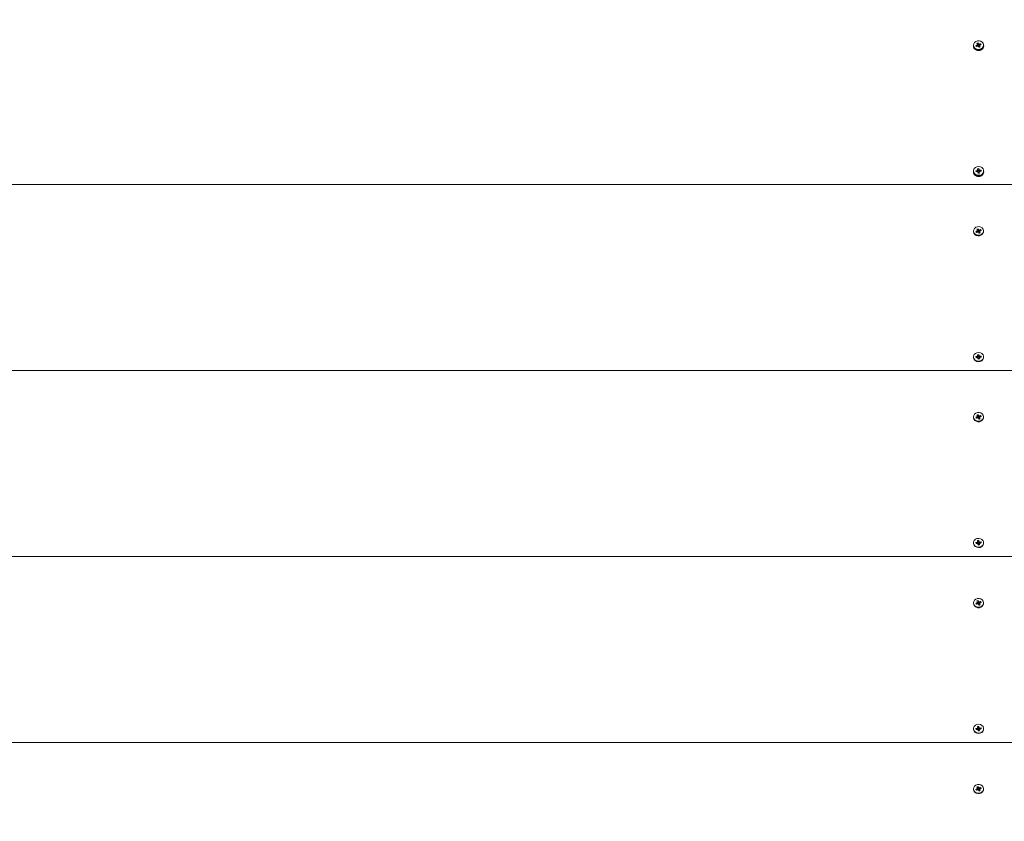
# Model space of a CAD drawing. Units: millimetres. Extents: x -177 to 10824, y -852 to 8013.
# Drawn here: x 7306 to 7976, y 1443 to 1987 of the extents above; entities that cross this region are included whole.
import ezdxf

# ---------------------------------------------------------------- set-up
doc = ezdxf.new("R2010")
doc.units = ezdxf.units.MM
doc.header["$LTSCALE"] = 70
doc.header["$PDSIZE"] = -1
doc.linetypes.add('SLD-Сплошная', pattern=[0])
doc.layers.add('ПРИМЕЧАНИЯ', color=7, linetype='SLD-Сплошная')
doc.styles.add('SLDTEXTSTYLE1', font='isocpeui.ttf')
doc.dimstyles.new('SLDDIMSTYLE2', dxfattribs={"dimtxt": 210, "dimasz": 210, "dimexe": 0, "dimexo": 0.0625, "dimgap": 52.5, "dimtad": 2, "dimdec": 0, "dimlfac": 0.857143, "dimrnd": 1e-09, "dimzin": 12, "dimdsep": 46, "dimtxsty": 'SLDTEXTSTYLE1', "dimsah": 1, "dimcen": 0.09, "dimadec": 0, "dimazin": 3, "dimtfac": 1, "dimtdec": 3, "dimtofl": 0, "dimtmove": 0, "dimatfit": 3, "dimfxl": 1, "dimfrac": 2, "dimtolj": 1, "dimtzin": 12, "dimarcsym": 0})

# ---------------------------------------------------------------- blocks, each defined once
blk = doc.blocks.new('_D_4')
at = {"layer": 'Defpoints', "color": 0, "transparency": 16777216}
for p in [(-177.04, 7744.63), (-177.04, 4595.04), (9825.96, 940.4)]:
    blk.add_point(p, dxfattribs=at)
at = {"layer": 'ПРИМЕЧАНИЯ', "color": 0, "lineweight": -2, "transparency": 16777216}
for p, q in [((-177.04, 4595.11), (-177.04, 7744.63)), ((9615.96, 7744.63), (32.96, 7744.63)), ((9825.96, 940.46), (9825.96, 7744.63))]:
    blk.add_line(p, q, dxfattribs=at)
at = {"layer": 'ПРИМЕЧАНИЯ', "color": 0, "transparency": 16777216}
for points in [[(32.96, 7779.63), (32.96, 7709.63), (-177.04, 7744.63)], [(9615.96, 7779.63), (9615.96, 7709.63), (9825.96, 7744.63)]]:
    blk.add_solid(points, dxfattribs=at)
at = {"layer": 'ПРИМЕЧАНИЯ', "color": 0, "transparency": 16777216, "insert": (5190.74, 8009.84), "char_height": 210, "attachment_point": 2, "style": 'SLDTEXTSTYLE1'}
blk.add_mtext('\\A1;8574', dxfattribs=at)
blk = doc.blocks.new('_D_6')
at = {"layer": 'Defpoints', "color": 0, "transparency": 16777216}
for p in [(4598.13, 5479.38), (7975.62, 898.4), (8678.08, 898.4)]:
    blk.add_point(p, dxfattribs=at)
at = {"layer": 'ПРИМЕЧАНИЯ', "color": 0, "lineweight": -2, "transparency": 16777216}
for p, q in [((4598.2, 5479.38), (8678.08, 5479.38)), ((8678.08, 5269.38), (8678.08, 1108.4)), ((7975.69, 898.4), (8678.08, 898.4))]:
    blk.add_line(p, q, dxfattribs=at)
at = {"layer": 'ПРИМЕЧАНИЯ', "color": 0, "transparency": 16777216}
for points in [[(8643.08, 5269.38), (8713.08, 5269.38), (8678.08, 5479.38)], [(8643.08, 1108.4), (8713.08, 1108.4), (8678.08, 898.4)]]:
    blk.add_solid(points, dxfattribs=at)
at = {"layer": 'ПРИМЕЧАНИЯ', "color": 0, "transparency": 16777216, "insert": (8412.88, 3188.89), "char_height": 210, "attachment_point": 2, "rotation": 90, "style": 'SLDTEXTSTYLE1'}
blk.add_mtext('\\A1;3927', dxfattribs=at)

msp = doc.modelspace()

# ---------------------------------------------------------------- linework, layer by layer
at = {"linetype": 'SLD-Сплошная', "lineweight": 15}
for p, q in [((7954.68, 1969.89), (7954.68, 1969.89)), ((7956.08, 1967.49), (7956.08, 1966.99)), ((7956.35, 1969.91), (7957.16, 1970.21)), ((7956.67, 1969.26), (7956.35, 1969.91)), ((7957.16, 1969.45), (7956.35, 1969.91)), ((7957.48, 1969.56), (7956.67, 1969.26)), ((7956.98, 1970.58), (7957.44, 1970.53)), ((7957.35, 1970.34), (7956.98, 1970.58)), ((7957.06, 1971.44), (7957.81, 1971.71)), ((7957.4, 1970.74), (7957.06, 1971.44)), ((7957.16, 1969.45), (7957.16, 1970.21)), ((7957.44, 1969.79), (7957.44, 1970.58)), ((7957.44, 1969.79), (7958.17, 1970.19)), ((7957.66, 1969.19), (7957.72, 1969.59)), ((7957.94, 1969.51), (7957.66, 1969.19)), ((7957.81, 1971.71), (7958.16, 1971.02)), ((7958.16, 1970.26), (7957.81, 1971.71)), ((7958.43, 1968.65), (7958.09, 1969.34)), ((7958.16, 1970.26), (7958.16, 1971.02)), ((7958.17, 1970.19), (7958.59, 1971.17)), ((7958.31, 1970.85), (7958.59, 1971.17)), ((7959.19, 1968.92), (7958.43, 1968.65)), ((7958.83, 1968.86), (7958.43, 1968.65)), ((7958.59, 1971.17), (7958.53, 1970.77)), ((7958.73, 1970), (7958.81, 1969.83)), ((7958.77, 1970.8), (7959.57, 1971.1)), ((7958.77, 1970.04), (7959.57, 1971.1)), ((7958.77, 1970.04), (7958.77, 1970.8)), ((7958.81, 1969.83), (7958.81, 1968.99)), ((7959.27, 1969.78), (7958.81, 1969.83)), ((7958.84, 1969.62), (7959.19, 1968.92)), ((7958.84, 1968.86), (7958.84, 1969.62)), ((7958.84, 1968.86), (7959.19, 1968.92)), ((7958.9, 1970.02), (7959.27, 1969.78)), ((7959.89, 1970.45), (7959.09, 1970.15)), ((7959.57, 1971.1), (7959.89, 1970.45)), ((7960.17, 1966.99), (7960.17, 1967.49)), ((7961.57, 1969.89), (7961.57, 1970.18)), ((7954.68, 1884.39), (7954.68, 1884.39)), ((7956.08, 1881.99), (7956.08, 1881.5)), ((7956.33, 1884.82), (7957.2, 1884.93)), ((7956.45, 1884.12), (7956.33, 1884.82)), ((7957.15, 1884.21), (7956.33, 1884.82)), ((7957.32, 1884.23), (7956.45, 1884.12)), ((7957.13, 1885.33), (7957.57, 1885.18)), ((7957.42, 1885.01), (7957.13, 1885.33)), ((7957.15, 1884.21), (7957.2, 1884.93)), ((7957.38, 1883.83), (7957.56, 1884.2)), ((7957.75, 1884.08), (7957.38, 1883.83)), ((7957.47, 1886.13), (7958.28, 1886.23)), ((7957.6, 1885.38), (7957.47, 1886.13)), ((7957.6, 1884.53), (7957.6, 1885.33)), ((7957.6, 1884.53), (7958.41, 1884.66)), ((7957.97, 1883.13), (7957.84, 1883.88)), ((7958.78, 1883.23), (7957.97, 1883.13)), ((7958.65, 1883.23), (7957.97, 1883.13)), ((7958.28, 1886.23), (7958.4, 1885.48)), ((7958.4, 1884.73), (7958.28, 1886.23)), ((7958.4, 1884.73), (7958.4, 1885.48)), ((7958.5, 1885.29), (7958.87, 1885.54)), ((7958.65, 1883.98), (7958.65, 1883.25)), ((7958.65, 1883.98), (7958.78, 1883.23)), ((7958.65, 1883.23), (7958.65, 1883.98)), ((7958.65, 1883.25), (7958.65, 1883.23)), ((7958.65, 1883.23), (7958.78, 1883.23)), ((7959.11, 1884.04), (7958.68, 1884.19)), ((7958.87, 1885.54), (7958.69, 1885.17)), ((7958.83, 1884.36), (7959.11, 1884.04)), ((7958.93, 1885.14), (7959.8, 1885.25)), ((7958.98, 1884.43), (7958.93, 1885.14)), ((7958.98, 1884.43), (7959.8, 1885.25)), ((7959.91, 1884.55), (7959.05, 1884.44)), ((7959.8, 1885.25), (7959.91, 1884.55)), ((7960.17, 1881.5), (7960.17, 1881.99)), ((7961.57, 1884.39), (7961.57, 1884.39)), ((8075.96, 1875.36), (6909.29, 1875.36)), ((7954.68, 1843.59), (7954.68, 1843.59)), ((7956.35, 1843.62), (7957.16, 1843.91)), ((7956.67, 1842.96), (7956.35, 1843.62)), ((7957.16, 1843.15), (7956.35, 1843.62)), ((7957.48, 1843.26), (7956.67, 1842.96)), ((7956.98, 1844.28), (7957.44, 1844.24)), ((7957.35, 1844.04), (7956.98, 1844.28)), ((7957.06, 1845.14), (7957.81, 1845.42)), ((7957.4, 1844.44), (7957.06, 1845.14)), ((7957.16, 1843.15), (7957.16, 1843.91)), ((7957.44, 1843.49), (7957.44, 1844.24)), ((7957.44, 1843.49), (7958.17, 1843.89)), ((7957.66, 1842.89), (7957.72, 1843.29)), ((7957.94, 1843.21), (7957.66, 1842.89)), ((7957.81, 1845.42), (7958.16, 1844.72)), ((7958.16, 1843.96), (7957.81, 1845.42)), ((7958.43, 1842.35), (7958.09, 1843.05)), ((7958.16, 1843.96), (7958.16, 1844.72)), ((7958.17, 1843.89), (7958.59, 1844.88)), ((7958.31, 1844.56), (7958.59, 1844.88)), ((7959.19, 1842.63), (7958.43, 1842.35)), ((7958.83, 1842.57), (7958.43, 1842.35)), ((7958.59, 1844.88), (7958.53, 1844.48)), ((7958.73, 1843.7), (7958.81, 1843.53)), ((7958.77, 1844.51), (7959.57, 1844.8)), ((7958.77, 1843.75), (7959.57, 1844.8)), ((7958.77, 1843.75), (7958.77, 1844.51)), ((7958.81, 1843.53), (7958.81, 1842.69)), ((7959.27, 1843.48), (7958.81, 1843.53)), ((7958.84, 1843.33), (7959.19, 1842.63)), ((7958.84, 1842.57), (7958.84, 1843.33)), ((7958.84, 1842.57), (7959.19, 1842.63)), ((7958.9, 1843.73), (7959.27, 1843.48)), ((7959.89, 1844.15), (7959.09, 1843.86)), ((7959.57, 1844.8), (7959.89, 1844.15)), ((7961.57, 1843.59), (7961.57, 1843.59)), ((7957.47, 1759.84), (7958.28, 1759.94)), ((7958.28, 1759.94), (7958.4, 1759.19)), ((7958.4, 1758.43), (7958.28, 1759.94)), ((7954.68, 1758.1), (7954.68, 1758.1)), ((7956.33, 1758.52), (7957.2, 1758.63)), ((7956.45, 1757.82), (7956.33, 1758.52)), ((7957.15, 1757.91), (7956.33, 1758.52)), ((7957.32, 1757.93), (7956.45, 1757.82)), ((7957.13, 1759.03), (7957.57, 1758.88)), ((7957.42, 1758.71), (7957.13, 1759.03)), ((7957.15, 1757.91), (7957.2, 1758.63)), ((7957.38, 1757.53), (7957.56, 1757.91)), ((7957.75, 1757.78), (7957.38, 1757.53)), ((7957.6, 1759.09), (7957.47, 1759.84)), ((7957.6, 1758.24), (7957.6, 1759.03)), ((7957.6, 1758.24), (7958.41, 1758.36)), ((7957.97, 1756.84), (7957.84, 1757.59)), ((7958.78, 1756.94), (7957.97, 1756.84)), ((7958.65, 1756.93), (7957.97, 1756.84)), ((7958.4, 1758.43), (7958.4, 1759.19)), ((7958.5, 1759), (7958.87, 1759.25)), ((7958.65, 1757.69), (7958.65, 1756.95)), ((7958.65, 1757.69), (7958.78, 1756.94)), ((7958.65, 1756.93), (7958.65, 1757.69)), ((7958.65, 1756.95), (7958.65, 1756.93)), ((7958.65, 1756.93), (7958.78, 1756.94)), ((7959.11, 1757.75), (7958.68, 1757.9)), ((7958.87, 1759.25), (7958.69, 1758.87)), ((7958.83, 1758.06), (7959.11, 1757.75)), ((7958.93, 1758.85), (7959.8, 1758.95)), ((7958.98, 1758.13), (7958.93, 1758.85)), ((7958.98, 1758.13), (7959.8, 1758.95)), ((7959.91, 1758.25), (7959.05, 1758.15)), ((7959.8, 1758.95), (7959.91, 1758.25)), ((7961.57, 1758.1), (7961.57, 1758.1)), ((8075.96, 1749.07), (6909.29, 1749.07)), ((7954.68, 1717.3), (7954.68, 1717.3)), ((7956.35, 1717.32), (7957.16, 1717.62)), ((7956.67, 1716.67), (7956.35, 1717.32)), ((7957.16, 1716.86), (7956.35, 1717.32)), ((7957.48, 1716.97), (7956.67, 1716.67)), ((7956.98, 1717.99), (7957.44, 1717.94)), ((7957.35, 1717.75), (7956.98, 1717.99)), ((7957.06, 1718.84), (7957.81, 1719.12)), ((7957.4, 1718.15), (7957.06, 1718.84)), ((7957.16, 1716.86), (7957.16, 1717.62)), ((7957.44, 1717.2), (7957.44, 1717.94)), ((7957.44, 1717.2), (7958.17, 1717.6)), ((7957.66, 1716.59), (7957.72, 1717)), ((7957.94, 1716.92), (7957.66, 1716.59)), ((7957.81, 1719.12), (7958.16, 1718.42)), ((7958.16, 1717.67), (7957.81, 1719.12)), ((7958.43, 1716.06), (7958.09, 1716.75)), ((7958.16, 1717.67), (7958.16, 1718.42)), ((7958.17, 1717.6), (7958.59, 1718.58)), ((7958.31, 1718.26), (7958.59, 1718.58)), ((7959.19, 1716.33), (7958.43, 1716.06)), ((7958.83, 1716.27), (7958.43, 1716.06)), ((7958.59, 1718.58), (7958.53, 1718.18)), ((7958.73, 1717.41), (7958.81, 1717.24)), ((7958.77, 1718.21), (7959.57, 1718.51)), ((7958.77, 1717.45), (7959.57, 1718.51)), ((7958.77, 1717.45), (7958.77, 1718.21)), ((7958.81, 1717.24), (7958.81, 1716.4)), ((7959.27, 1717.19), (7958.81, 1717.24)), ((7958.84, 1717.03), (7959.19, 1716.33)), ((7958.84, 1716.27), (7958.84, 1717.03)), ((7958.84, 1716.27), (7959.19, 1716.33)), ((7958.9, 1717.43), (7959.27, 1717.19)), ((7959.89, 1717.86), (7959.09, 1717.56)), ((7959.57, 1718.51), (7959.89, 1717.86)), ((7961.57, 1717.3), (7961.57, 1717.59)), ((7957.47, 1633.54), (7958.28, 1633.64)), ((7957.6, 1632.79), (7957.47, 1633.54)), ((7957.6, 1631.94), (7957.6, 1632.79)), ((7958.28, 1633.64), (7958.4, 1632.89)), ((7958.4, 1632.14), (7958.28, 1633.64)), ((7958.4, 1632.14), (7958.4, 1632.89)), ((7958.5, 1632.7), (7958.87, 1632.95)), ((7958.87, 1632.95), (7958.69, 1632.58)), ((7954.68, 1631.8), (7954.68, 1631.8)), ((7956.33, 1632.23), (7957.2, 1632.34)), ((7956.45, 1631.53), (7956.33, 1632.23)), ((7957.15, 1631.62), (7956.33, 1632.23)), ((7957.32, 1631.64), (7956.45, 1631.53)), ((7957.13, 1632.74), (7957.57, 1632.59)), ((7957.42, 1632.42), (7957.13, 1632.74)), ((7957.15, 1631.62), (7957.2, 1632.34)), ((7957.38, 1631.24), (7957.56, 1631.61)), ((7957.75, 1631.49), (7957.38, 1631.24)), ((7957.6, 1631.94), (7958.41, 1632.07)), ((7957.97, 1630.54), (7957.84, 1631.29)), ((7958.78, 1630.64), (7957.97, 1630.54)), ((7958.65, 1630.64), (7957.97, 1630.54)), ((7958.65, 1631.39), (7958.65, 1630.66)), ((7958.65, 1631.39), (7958.78, 1630.64)), ((7958.65, 1630.64), (7958.65, 1631.39)), ((7958.65, 1630.66), (7958.65, 1630.64)), ((7958.65, 1630.64), (7958.78, 1630.64)), ((7959.11, 1631.45), (7958.68, 1631.6)), ((7958.83, 1631.77), (7959.11, 1631.45)), ((7958.93, 1632.55), (7959.8, 1632.66)), ((7958.98, 1631.84), (7958.93, 1632.55)), ((7958.98, 1631.84), (7959.8, 1632.66)), ((7959.91, 1631.96), (7959.05, 1631.85)), ((7959.8, 1632.66), (7959.91, 1631.96)), ((7961.57, 1631.8), (7961.57, 1631.8)), ((8075.96, 1622.77), (6909.29, 1622.77)), ((7957.06, 1592.55), (7957.81, 1592.83)), ((7957.81, 1592.83), (7958.16, 1592.13)), ((7958.16, 1591.37), (7957.81, 1592.83)), ((7954.68, 1591), (7954.68, 1591)), ((7956.35, 1591.02), (7957.16, 1591.32)), ((7956.67, 1590.37), (7956.35, 1591.02)), ((7957.16, 1590.56), (7956.35, 1591.02)), ((7957.48, 1590.67), (7956.67, 1590.37)), ((7956.98, 1591.69), (7957.44, 1591.64)), ((7957.35, 1591.45), (7956.98, 1591.69)), ((7957.4, 1591.85), (7957.06, 1592.55)), ((7957.16, 1590.56), (7957.16, 1591.32)), ((7957.44, 1590.9), (7957.44, 1591.64)), ((7957.44, 1590.9), (7958.17, 1591.3)), ((7957.66, 1590.3), (7957.72, 1590.7)), ((7957.94, 1590.62), (7957.66, 1590.3)), ((7958.43, 1589.76), (7958.09, 1590.46)), ((7958.16, 1591.37), (7958.16, 1592.13)), ((7958.17, 1591.3), (7958.59, 1592.29)), ((7958.31, 1591.96), (7958.59, 1592.29)), ((7959.19, 1590.04), (7958.43, 1589.76)), ((7958.83, 1589.98), (7958.43, 1589.76)), ((7958.59, 1592.29), (7958.53, 1591.89)), ((7958.73, 1591.11), (7958.81, 1590.94)), ((7958.77, 1591.92), (7959.57, 1592.21)), ((7958.77, 1591.16), (7959.57, 1592.21)), ((7958.77, 1591.16), (7958.77, 1591.92)), ((7958.81, 1590.94), (7958.81, 1590.1)), ((7959.27, 1590.89), (7958.81, 1590.94)), ((7958.84, 1590.74), (7959.19, 1590.04)), ((7958.84, 1589.98), (7958.84, 1590.74)), ((7958.84, 1589.98), (7959.19, 1590.04)), ((7958.9, 1591.14), (7959.27, 1590.89)), ((7959.89, 1591.56), (7959.09, 1591.27)), ((7959.57, 1592.21), (7959.89, 1591.56)), ((7961.57, 1591), (7961.57, 1591)), ((7956.33, 1505.93), (7957.2, 1506.04)), ((7956.45, 1505.23), (7956.33, 1505.93)), ((7957.15, 1505.32), (7956.33, 1505.93)), ((7957.13, 1506.44), (7957.57, 1506.29)), ((7957.42, 1506.12), (7957.13, 1506.44)), ((7957.15, 1505.32), (7957.2, 1506.04)), ((7957.47, 1507.25), (7958.28, 1507.35)), ((7957.6, 1506.5), (7957.47, 1507.25)), ((7957.6, 1505.65), (7957.6, 1506.5)), ((7957.6, 1505.65), (7958.41, 1505.77)), ((7958.28, 1507.35), (7958.4, 1506.6)), ((7958.4, 1505.84), (7958.28, 1507.35)), ((7958.4, 1505.84), (7958.4, 1506.6)), ((7958.5, 1506.41), (7958.87, 1506.66)), ((7958.87, 1506.66), (7958.69, 1506.28)), ((7958.93, 1506.26), (7959.8, 1506.36)), ((7958.98, 1505.54), (7958.93, 1506.26)), ((7958.98, 1505.54), (7959.8, 1506.36)), ((7959.91, 1505.66), (7959.05, 1505.56)), ((7959.8, 1506.36), (7959.91, 1505.66)), ((7954.68, 1505.51), (7954.68, 1505.51)), ((7957.32, 1505.34), (7956.45, 1505.23)), ((7957.38, 1504.94), (7957.56, 1505.32)), ((7957.75, 1505.19), (7957.38, 1504.94)), ((7957.97, 1504.25), (7957.84, 1505)), ((7958.78, 1504.35), (7957.97, 1504.25)), ((7958.65, 1504.34), (7957.97, 1504.25)), ((7958.65, 1505.1), (7958.65, 1504.36)), ((7958.65, 1505.1), (7958.78, 1504.35)), ((7958.65, 1504.34), (7958.65, 1505.1)), ((7958.65, 1504.36), (7958.65, 1504.34)), ((7958.65, 1504.34), (7958.78, 1504.35)), ((7959.11, 1505.16), (7958.68, 1505.31)), ((7958.83, 1505.47), (7959.11, 1505.16)), ((7961.57, 1505.51), (7961.57, 1505.51)), ((8075.96, 1496.48), (6909.29, 1496.48)), ((7957.06, 1466.25), (7957.81, 1466.53)), ((7957.4, 1465.56), (7957.06, 1466.25)), ((7957.81, 1466.53), (7958.16, 1465.83)), ((7958.16, 1465.08), (7957.81, 1466.53)), ((7958.16, 1465.08), (7958.16, 1465.83)), ((7958.17, 1465.01), (7958.59, 1465.99)), ((7958.31, 1465.67), (7958.59, 1465.99)), ((7958.59, 1465.99), (7958.53, 1465.59)), ((7958.77, 1465.62), (7959.57, 1465.92)), ((7958.77, 1464.86), (7959.57, 1465.92)), ((7958.77, 1464.86), (7958.77, 1465.62)), ((7959.57, 1465.92), (7959.89, 1465.27)), ((7954.68, 1464.71), (7954.68, 1464.71)), ((7956.35, 1464.73), (7957.16, 1465.03)), ((7956.67, 1464.08), (7956.35, 1464.73)), ((7957.16, 1464.27), (7956.35, 1464.73)), ((7957.48, 1464.38), (7956.67, 1464.08)), ((7956.98, 1465.4), (7957.44, 1465.35)), ((7957.35, 1465.16), (7956.98, 1465.4)), ((7957.16, 1464.27), (7957.16, 1465.03)), ((7957.44, 1464.6), (7957.44, 1465.35)), ((7957.44, 1464.6), (7958.17, 1465.01)), ((7957.66, 1464), (7957.72, 1464.41)), ((7957.94, 1464.33), (7957.66, 1464)), ((7958.43, 1463.47), (7958.09, 1464.16)), ((7959.19, 1463.74), (7958.43, 1463.47)), ((7958.83, 1463.68), (7958.43, 1463.47)), ((7958.73, 1464.82), (7958.81, 1464.65)), ((7958.81, 1464.65), (7958.81, 1463.81)), ((7959.27, 1464.6), (7958.81, 1464.65)), ((7958.84, 1464.44), (7959.19, 1463.74)), ((7958.84, 1463.68), (7958.84, 1464.44)), ((7958.84, 1463.68), (7959.19, 1463.74)), ((7958.9, 1464.84), (7959.27, 1464.6)), ((7959.89, 1465.27), (7959.09, 1464.97)), ((7961.57, 1464.71), (7961.57, 1464.71))]:
    msp.add_line(p, q, dxfattribs=at)
at = {"linetype": 'SLD-Сплошная', "lineweight": 15, "flags": 128}
for points in [[(7954.68, 1969.89), (7954.69, 1969.73), (7954.96, 1968.72)], [(7954.96, 1969.01), (7955.61, 1968.14), (7956.57, 1967.52), (7957.71, 1967.22), (7958.9, 1967.28), (7960, 1967.68), (7960.88, 1968.39), (7961.42, 1969.31), (7961.56, 1970.34), (7961.29, 1971.35), (7960.64, 1972.22), (7959.68, 1972.84), (7958.54, 1973.14), (7957.34, 1973.08), (7956.24, 1972.68), (7955.37, 1971.97), (7954.83, 1971.05), (7954.69, 1970.02), (7954.96, 1969.01)], [(7958.81, 1968.99), (7958.81, 1968.93), (7958.83, 1968.86)], [(7954.72, 1884.26), (7955.09, 1883.28), (7955.83, 1882.46), (7956.84, 1881.92), (7958.01, 1881.71), (7959.2, 1881.85), (7960.25, 1882.34), (7961.05, 1883.11), (7961.49, 1884.07), (7961.53, 1885.11), (7961.16, 1886.09), (7960.42, 1886.91), (7959.4, 1887.45), (7958.23, 1887.66), (7957.05, 1887.52), (7956, 1887.03), (7955.2, 1886.26), (7954.76, 1885.3), (7954.72, 1884.26)], [(7954.68, 1884.39), (7954.72, 1883.97), (7955.09, 1882.99), (7955.83, 1882.17), (7956.84, 1881.63), (7958.01, 1881.41), (7959.2, 1881.56), (7960.25, 1882.05), (7961.05, 1882.82), (7961.49, 1883.78), (7961.57, 1884.39)], [(7954.68, 1843.59), (7954.69, 1843.43), (7954.96, 1842.42)], [(7954.96, 1842.72), (7955.61, 1841.85), (7956.57, 1841.23), (7957.71, 1840.93), (7958.9, 1840.98), (7960, 1841.39), (7960.88, 1842.09), (7961.42, 1843.02), (7961.56, 1844.05), (7961.29, 1845.05), (7960.64, 1845.92), (7959.68, 1846.54), (7958.54, 1846.84), (7957.34, 1846.79), (7956.24, 1846.38), (7955.37, 1845.67), (7954.83, 1844.75), (7954.69, 1843.72), (7954.96, 1842.72)], [(7958.81, 1842.69), (7958.81, 1842.63), (7958.83, 1842.57)], [(7954.72, 1757.97), (7955.09, 1756.98), (7955.83, 1756.17), (7956.84, 1755.62), (7958.01, 1755.41), (7959.2, 1755.56), (7960.25, 1756.05), (7961.05, 1756.82), (7961.49, 1757.78), (7961.53, 1758.81), (7961.16, 1759.8), (7960.42, 1760.61), (7959.4, 1761.16), (7958.23, 1761.37), (7957.05, 1761.22), (7956, 1760.73), (7955.2, 1759.96), (7954.76, 1759), (7954.72, 1757.97)], [(7954.68, 1758.1), (7954.72, 1757.67), (7955.09, 1756.69), (7955.83, 1755.88), (7956.84, 1755.33), (7958.01, 1755.12), (7959.2, 1755.27), (7960.25, 1755.75), (7961.05, 1756.53), (7961.49, 1757.49), (7961.57, 1758.1)], [(7954.96, 1716.42), (7955.61, 1715.55), (7956.57, 1714.93), (7957.71, 1714.63), (7958.9, 1714.69), (7960, 1715.09), (7960.88, 1715.8), (7961.42, 1716.72), (7961.56, 1717.75), (7961.29, 1718.76), (7960.64, 1719.63), (7959.68, 1720.25), (7958.54, 1720.55), (7957.34, 1720.49), (7956.24, 1720.09), (7955.37, 1719.38), (7954.83, 1718.46), (7954.69, 1717.43), (7954.96, 1716.42)], [(7954.68, 1717.3), (7954.69, 1717.14), (7954.96, 1716.13)], [(7958.81, 1716.4), (7958.81, 1716.34), (7958.83, 1716.27)], [(7954.72, 1631.67), (7955.09, 1630.69), (7955.83, 1629.87), (7956.84, 1629.33), (7958.01, 1629.11), (7959.2, 1629.26), (7960.25, 1629.75), (7961.05, 1630.52), (7961.49, 1631.48), (7961.53, 1632.52), (7961.16, 1633.5), (7960.42, 1634.31), (7959.4, 1634.86), (7958.23, 1635.07), (7957.05, 1634.93), (7956, 1634.44), (7955.2, 1633.67), (7954.76, 1632.7), (7954.72, 1631.67)], [(7954.68, 1631.8), (7954.72, 1631.38), (7955.09, 1630.39), (7955.83, 1629.58), (7956.84, 1629.03), (7958.01, 1628.82), (7959.2, 1628.97), (7960.25, 1629.46), (7961.05, 1630.23), (7961.49, 1631.19), (7961.57, 1631.8)], [(7954.96, 1590.12), (7955.61, 1589.26), (7956.57, 1588.64), (7957.71, 1588.33), (7958.9, 1588.39), (7960, 1588.8), (7960.88, 1589.5), (7961.42, 1590.43), (7961.56, 1591.45), (7961.29, 1592.46), (7960.64, 1593.33), (7959.68, 1593.95), (7958.54, 1594.25), (7957.34, 1594.2), (7956.24, 1593.79), (7955.37, 1593.08), (7954.83, 1592.16), (7954.69, 1591.13), (7954.96, 1590.12)], [(7954.68, 1591), (7954.69, 1590.84), (7954.96, 1589.83)], [(7958.81, 1590.1), (7958.81, 1590.04), (7958.83, 1589.98)], [(7954.72, 1505.37), (7955.09, 1504.39), (7955.83, 1503.58), (7956.84, 1503.03), (7958.01, 1502.82), (7959.2, 1502.97), (7960.25, 1503.45), (7961.05, 1504.23), (7961.49, 1505.19), (7961.53, 1506.22), (7961.16, 1507.21), (7960.42, 1508.02), (7959.4, 1508.56), (7958.23, 1508.78), (7957.05, 1508.63), (7956, 1508.14), (7955.2, 1507.37), (7954.76, 1506.41), (7954.72, 1505.37)], [(7954.68, 1505.51), (7954.72, 1505.08), (7955.09, 1504.1), (7955.83, 1503.29), (7956.84, 1502.74), (7958.01, 1502.53), (7959.2, 1502.67), (7960.25, 1503.16), (7961.05, 1503.93), (7961.49, 1504.9), (7961.57, 1505.51)], [(7954.96, 1463.83), (7955.61, 1462.96), (7956.57, 1462.34), (7957.71, 1462.04), (7958.9, 1462.1), (7960, 1462.5), (7960.88, 1463.21), (7961.42, 1464.13), (7961.56, 1465.16), (7961.29, 1466.17), (7960.64, 1467.03), (7959.68, 1467.66), (7958.54, 1467.96), (7957.34, 1467.9), (7956.24, 1467.5), (7955.37, 1466.79), (7954.83, 1465.87), (7954.69, 1464.84), (7954.96, 1463.83)], [(7954.68, 1464.71), (7954.69, 1464.55), (7954.96, 1463.54)], [(7958.81, 1463.81), (7958.81, 1463.75), (7958.83, 1463.68)]]:
    msp.add_lwpolyline(points, dxfattribs=at)
at = {"linetype": 'SLD-Сплошная', "lineweight": 15}
for centre, radius, start, end in [((7958.07, 1970.36), 3.52, 207.75086, 352.31862), ((7957, 1970.64), 0.465, 289.85412, 318.48781), ((7957.06, 1969.82), 0.382, 284.70677, 354.99075), ((7957.09, 1970.58), 0.357, 352.23292, 26.45453), ((7957.66, 1969.06), 0.533, 83.94114, 110.05448), ((7957.72, 1969.16), 0.419, 26.77341, 57.54232), ((7958.53, 1971.21), 0.421, 206.85656, 237.45917), ((7958.58, 1970.47), 0.497, 214.49035, 287.11606), ((7958.59, 1971.3), 0.532, 263.93597, 290.11722), ((7959.16, 1969.78), 0.357, 172.26195, 206.4255), ((7959.25, 1969.71), 0.465, 109.85412, 138.48781), ((7957.14, 1885.43), 0.504, 276.77955, 303.92284), ((7957.38, 1883.7), 0.534, 71.01836, 97.1331), ((7957.23, 1884.41), 0.385, 326.59358, 18.16993), ((7957.25, 1885.33), 0.353, 334.84622, 9.36665), ((7957.47, 1883.82), 0.38, 9.92953, 42.70235), ((7958.78, 1885.55), 0.38, 189.92953, 222.70235), ((7958.84, 1884.81), 0.455, 200.34613, 268.50221), ((7959, 1884.04), 0.353, 154.84622, 189.36665), ((7958.87, 1885.67), 0.534, 251.01836, 277.1331), ((7959.11, 1883.94), 0.504, 96.77955, 123.92284), ((7958.07, 1844.06), 3.52, 207.75003, 352.31711), ((7957, 1844.35), 0.465, 289.85412, 318.48781), ((7957.06, 1843.52), 0.383, 284.81108, 354.9098), ((7957.09, 1844.28), 0.357, 352.26195, 26.4255), ((7957.66, 1842.76), 0.532, 83.93908, 110.12221), ((7957.72, 1842.86), 0.421, 26.85656, 57.45917), ((7958.53, 1844.91), 0.419, 206.81385, 237.55005), ((7958.58, 1844.18), 0.498, 214.54503, 287.06138), ((7958.59, 1845.01), 0.534, 263.99471, 290.05849), ((7959.16, 1843.49), 0.357, 172.23292, 206.45453), ((7959.25, 1843.42), 0.464, 109.85828, 138.54102), ((7957.14, 1759.13), 0.507, 276.83769, 303.86469), ((7957.38, 1757.4), 0.536, 71.06178, 97.08968), ((7957.23, 1758.12), 0.389, 326.90711, 17.85008), ((7957.25, 1759.03), 0.354, 334.87285, 9.35045), ((7957.47, 1757.52), 0.379, 9.8713, 42.76058), ((7958.78, 1759.25), 0.379, 189.8713, 222.76058), ((7958.84, 1758.52), 0.454, 200.28147, 268.56687), ((7959, 1757.75), 0.354, 154.87285, 189.35045), ((7958.87, 1759.38), 0.534, 251.01836, 277.1331), ((7959.11, 1757.64), 0.507, 96.83769, 123.86469), ((7958.07, 1717.77), 3.52, 207.75086, 352.31862), ((7957, 1718.06), 0.466, 289.89159, 318.45035), ((7957.06, 1717.23), 0.382, 284.70677, 354.99075), ((7957.09, 1717.99), 0.357, 352.23292, 26.45453), ((7957.66, 1716.47), 0.531, 83.88458, 110.11104), ((7957.72, 1716.56), 0.419, 26.77341, 57.54232), ((7958.53, 1718.61), 0.421, 206.85656, 237.45917), ((7958.58, 1717.88), 0.497, 214.50576, 287.10065), ((7958.59, 1718.71), 0.532, 263.93597, 290.11722), ((7959.16, 1717.19), 0.357, 172.26195, 206.4255), ((7959.25, 1717.12), 0.465, 109.85412, 138.48781), ((7957.25, 1632.74), 0.353, 334.84622, 9.36665), ((7958.78, 1632.96), 0.38, 189.92953, 222.70235), ((7957.14, 1632.84), 0.504, 276.77955, 303.92284), ((7957.38, 1631.11), 0.534, 71.01836, 97.1331), ((7957.23, 1631.82), 0.385, 326.59358, 18.16993), ((7957.47, 1631.23), 0.38, 9.92953, 42.70235), ((7958.84, 1632.22), 0.454, 200.29282, 268.55552), ((7959, 1631.45), 0.353, 154.84622, 189.36665), ((7958.87, 1633.08), 0.534, 251.01836, 277.1331), ((7959.11, 1631.35), 0.504, 96.77955, 123.92284), ((7958.07, 1591.47), 3.52, 207.75003, 352.31711), ((7957, 1591.76), 0.465, 289.85412, 318.48781), ((7957.06, 1590.93), 0.382, 284.7087, 355.01218), ((7957.09, 1591.69), 0.357, 352.26195, 26.4255), ((7957.66, 1590.17), 0.532, 83.93908, 110.12221), ((7957.72, 1590.27), 0.421, 26.85656, 57.45917), ((7958.53, 1592.32), 0.419, 206.77341, 237.54232), ((7958.58, 1591.59), 0.498, 214.50841, 287.07244), ((7958.59, 1592.42), 0.531, 263.88156, 290.10601), ((7959.16, 1590.89), 0.357, 172.23292, 206.45453), ((7959.25, 1590.83), 0.465, 109.85412, 138.48781), ((7957.14, 1506.54), 0.507, 276.83769, 303.86469), ((7957.23, 1505.53), 0.388, 326.84567, 17.91152), ((7957.25, 1506.44), 0.354, 334.87285, 9.35045), ((7958.78, 1506.66), 0.379, 189.8713, 222.76058), ((7958.84, 1505.93), 0.455, 200.31226, 268.53608), ((7958.87, 1506.79), 0.536, 251.06178, 277.08968), ((7957.38, 1504.81), 0.534, 71.01836, 97.1331), ((7957.47, 1504.93), 0.379, 9.8713, 42.76058), ((7959, 1505.16), 0.354, 154.85425, 189.36906), ((7959.11, 1505.05), 0.507, 96.83769, 123.86469), ((7957.09, 1465.4), 0.357, 352.23292, 26.45453), ((7958.53, 1466.02), 0.421, 206.85656, 237.45917), ((7958.59, 1466.12), 0.532, 263.93597, 290.11722), ((7958.07, 1465.18), 3.52, 207.75219, 352.31729), ((7957, 1465.46), 0.461, 289.75441, 318.58753), ((7957.06, 1464.64), 0.382, 284.70677, 354.99075), ((7957.66, 1463.87), 0.534, 83.99786, 110.06343), ((7957.72, 1463.97), 0.419, 26.81385, 57.55005), ((7958.58, 1465.29), 0.497, 214.50576, 287.10065), ((7959.16, 1464.6), 0.358, 172.25706, 206.41806), ((7959.25, 1464.53), 0.463, 109.79908, 138.54285)]:
    msp.add_arc(centre, radius, start, end, dxfattribs=at)
for centre, major_axis, ratio, start_param, end_param in [((7958.12, 1969.6), (3.5, 0), 0.916025, 2.958764, 4.712389), ((7956.98, 1970.58), (-0.32, 2.36), 0.142632, 4.327812, 4.589612), ((7956.98, 1970.58), (0.05, 3.07), 0.151206, 4.437213, 4.699013), ((7957.66, 1969.19), (-0.45, 2.75), 0.043709, 4.748713, 4.851891), ((7958.12, 1969.6), (3.5, 0), 0.916025, 4.712389, 6.466014), ((7958.59, 1970.42), (-0.138, 0.788), 0.565662, 1.673572, 1.761677), ((7958.59, 1971.17), (-0.34, 2.93), 0.107736, 1.66875, 1.930549), ((7958.59, 1971.17), (0.47, 2.65), 0.005385, 4.299493, 4.561293), ((7958.59, 1970.42), (0.345, 0.654), 0.480571, 4.288891, 4.376996), ((7959.27, 1969.02), (0.467, 0.159), 0.062196, 3.435347, 3.523452), ((7959.27, 1969.78), (0.25, 3), 0.130618, 1.500848, 1.568156), ((7958.12, 1884.1), (3.5, 0), 0.916025, 2.958764, 4.712389), ((7957.13, 1885.33), (-0.41, 2.44), 0.09508, 4.304103, 4.565903), ((7957.13, 1885.33), (0.16, 3.05), 0.144498, 4.408598, 4.670397), ((7957.38, 1883.83), (-0.41, 2.84), 0.079008, 4.751002, 4.833406), ((7958.12, 1884.1), (3.5, 0), 0.916025, 4.712389, 6.466014), ((7958.87, 1884.78), (-0.05, 0.806), 0.575882, 1.606548, 1.694653), ((7958.87, 1885.54), (-0.26, 2.99), 0.129125, 1.643026, 1.904826), ((7958.87, 1885.54), (0.45, 2.54), 0.041032, 1.726111, 1.987911), ((7959.11, 1883.28), (0.467, 0.057), 0.008665, 3.195067, 3.283172), ((7959.11, 1884.04), (0.34, 2.93), 0.109826, 1.474933, 1.546321), ((7956.98, 1844.28), (-0.32, 2.36), 0.142632, 4.327812, 4.589612), ((7956.98, 1844.28), (0.05, 3.07), 0.151206, 4.437213, 4.699013), ((7957.66, 1842.89), (-0.45, 2.75), 0.043709, 4.748713, 4.851891), ((7958.59, 1844.12), (-0.138, 0.788), 0.565662, 1.673572, 1.761677), ((7958.59, 1844.88), (-0.34, 2.93), 0.107736, 1.66875, 1.930549), ((7958.59, 1844.88), (0.47, 2.65), 0.005385, 4.299493, 4.561293), ((7958.59, 1844.12), (0.345, 0.654), 0.480571, 4.288891, 4.376996), ((7959.27, 1842.73), (0.467, 0.159), 0.062196, 3.435347, 3.523452), ((7959.27, 1843.48), (0.25, 3), 0.130618, 1.500848, 1.568156), ((7957.13, 1759.03), (-0.41, 2.44), 0.09508, 4.304103, 4.565903), ((7957.13, 1759.03), (0.16, 3.05), 0.144498, 4.408598, 4.670397), ((7957.38, 1757.53), (-0.41, 2.84), 0.079008, 4.751002, 4.833406), ((7958.87, 1758.49), (-0.05, 0.806), 0.575882, 1.606548, 1.694653), ((7958.87, 1759.25), (-0.26, 2.99), 0.129125, 1.643026, 1.904826), ((7958.87, 1759.25), (0.45, 2.54), 0.041032, 1.726111, 1.987911), ((7959.11, 1756.99), (0.467, 0.057), 0.008665, 3.195067, 3.283172), ((7959.11, 1757.75), (0.34, 2.93), 0.109826, 1.474933, 1.546321), ((7956.98, 1717.99), (-0.32, 2.36), 0.142632, 4.327812, 4.589612), ((7956.98, 1717.99), (0.05, 3.07), 0.151206, 4.437213, 4.699013), ((7957.66, 1716.59), (-0.45, 2.75), 0.043709, 4.748713, 4.851891), ((7958.59, 1717.83), (-0.138, 0.788), 0.565662, 1.673572, 1.761677), ((7958.59, 1718.58), (-0.34, 2.93), 0.107736, 1.66875, 1.930549), ((7958.59, 1718.58), (0.47, 2.65), 0.005385, 4.299493, 4.561293), ((7958.59, 1717.83), (0.345, 0.654), 0.480571, 4.288891, 4.376996), ((7959.27, 1716.43), (0.467, 0.159), 0.062196, 3.435347, 3.523452), ((7959.27, 1717.19), (0.25, 3), 0.130618, 1.500848, 1.568156), ((7957.13, 1632.74), (-0.41, 2.44), 0.09508, 4.304103, 4.565903), ((7957.13, 1632.74), (0.16, 3.05), 0.144498, 4.408598, 4.670397), ((7957.38, 1631.24), (-0.41, 2.84), 0.079008, 4.751002, 4.833406), ((7958.87, 1632.19), (-0.05, 0.806), 0.575882, 1.606548, 1.694653), ((7958.87, 1632.95), (-0.26, 2.99), 0.129125, 1.643026, 1.904826), ((7958.87, 1632.95), (0.45, 2.54), 0.041032, 1.726111, 1.987911), ((7959.11, 1630.69), (0.467, 0.057), 0.008665, 3.195067, 3.283172), ((7959.11, 1631.45), (0.34, 2.93), 0.109826, 1.474933, 1.546321), ((7956.98, 1591.69), (-0.32, 2.36), 0.142632, 4.327812, 4.589612), ((7956.98, 1591.69), (0.05, 3.07), 0.151206, 4.437213, 4.699013), ((7957.66, 1590.3), (-0.45, 2.75), 0.043709, 4.748713, 4.851891), ((7958.59, 1591.53), (-0.138, 0.788), 0.565662, 1.673572, 1.761677), ((7958.59, 1592.29), (-0.34, 2.93), 0.107736, 1.66875, 1.930549), ((7958.59, 1592.29), (0.47, 2.65), 0.005385, 4.299493, 4.561293), ((7958.59, 1591.53), (0.345, 0.654), 0.480571, 4.288891, 4.376996), ((7959.27, 1590.14), (0.467, 0.159), 0.062196, 3.435347, 3.523452), ((7959.27, 1590.89), (0.25, 3), 0.130618, 1.500848, 1.568156), ((7957.13, 1506.44), (-0.41, 2.44), 0.09508, 4.304103, 4.565903), ((7957.13, 1506.44), (0.16, 3.05), 0.144498, 4.408598, 4.670397), ((7958.87, 1505.9), (-0.05, 0.806), 0.575882, 1.606548, 1.694653), ((7958.87, 1506.66), (-0.26, 2.99), 0.129125, 1.643026, 1.904826), ((7958.87, 1506.66), (0.45, 2.54), 0.041032, 1.726111, 1.987911), ((7957.38, 1504.94), (-0.41, 2.84), 0.079008, 4.751002, 4.833406), ((7959.11, 1504.4), (0.467, 0.057), 0.008665, 3.195067, 3.283172), ((7959.11, 1505.16), (0.34, 2.93), 0.109826, 1.474933, 1.546321), ((7958.59, 1465.99), (-0.34, 2.93), 0.107736, 1.66875, 1.930549), ((7958.59, 1465.99), (0.47, 2.65), 0.005385, 4.299493, 4.561293), ((7956.98, 1465.4), (-0.32, 2.36), 0.142632, 4.327812, 4.589612), ((7956.98, 1465.4), (0.05, 3.07), 0.151206, 4.437213, 4.699013), ((7957.66, 1464), (-0.45, 2.75), 0.043709, 4.748713, 4.851891), ((7958.59, 1465.23), (-0.138, 0.788), 0.565662, 1.673572, 1.761677), ((7958.59, 1465.23), (0.345, 0.654), 0.480571, 4.288891, 4.376996), ((7959.27, 1463.84), (0.467, 0.159), 0.062196, 3.435347, 3.523452), ((7959.27, 1464.6), (0.25, 3), 0.130618, 1.500848, 1.568156)]:
    msp.add_ellipse(centre, major_axis=major_axis, ratio=ratio, start_param=start_param, end_param=end_param, dxfattribs=at)

# ---------------------------------------------------------------- dimensions: what is measured, and where the dimension line sits
at = {"layer": 'ПРИМЕЧАНИЯ', "color": 252}
dim = msp.add_linear_dim(base=(-177.04, 7744.63), p1=(9825.96, 940.4), p2=(-177.04, 4595.04), dimstyle='SLDDIMSTYLE2', dxfattribs=at)
dim.commit()
dim.dimension.update_dxf_attribs({"geometry": '_D_4', "text_midpoint": (5190.74, 7744.63), "dimtype": 160})
at = {"layer": 'ПРИМЕЧАНИЯ', "color": 7}
dim = msp.add_linear_dim(base=(8678.08, 898.4), p1=(4598.13, 5479.38), p2=(7975.62, 898.4), angle=90, dimstyle='SLDDIMSTYLE2', override={"dimtad": 3}, dxfattribs=at)
dim.commit()
dim.dimension.update_dxf_attribs({"geometry": '_D_6', "text_midpoint": (8678.08, 3188.89), "dimtype": 160})

doc.saveas('drawing.dxf')
